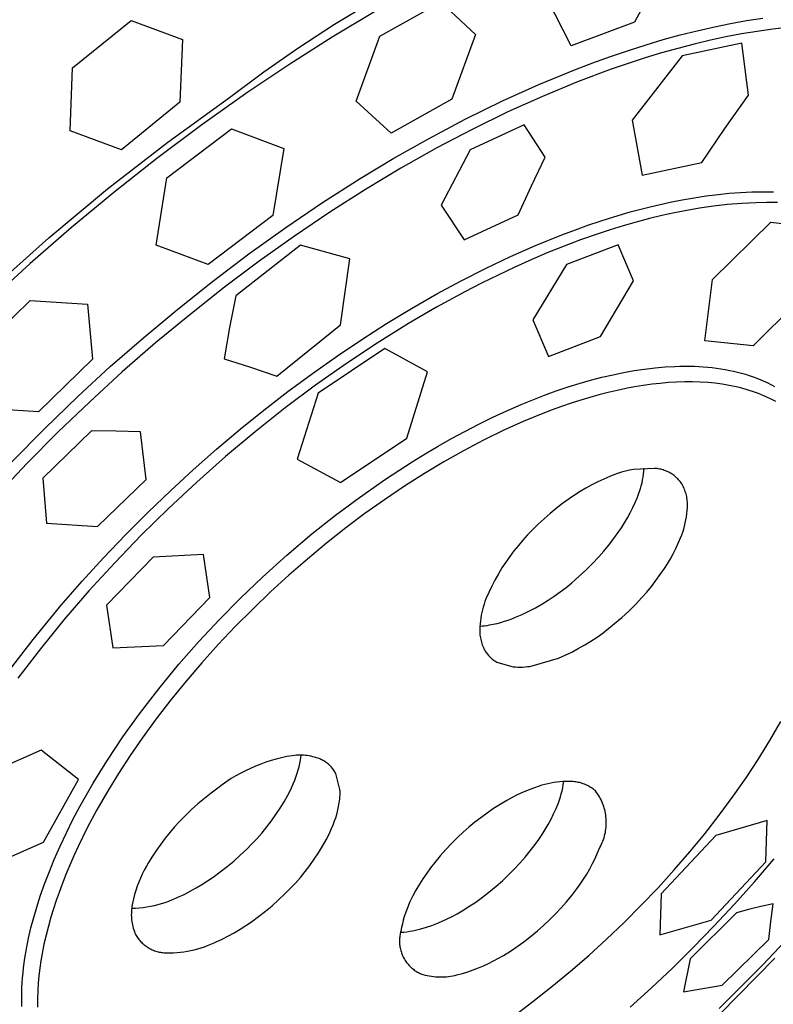
# Model space of a CAD drawing. Units: millimetres. Extents: x -517 to 573, y -298 to 287.
# Drawn here: x -151 to -119, y -146 to -104 of the extents above; entities that cross this region are included whole.
import ezdxf

# ---------------------------------------------------------------- set-up
doc = ezdxf.new("R2010")
doc.units = ezdxf.units.MM
doc.header["$MEASUREMENT"] = 0
doc.layers.add('Default', color=7, linetype='Continuous', true_color=0x000000)

msp = doc.modelspace()

# ---------------------------------------------------------------- linework, layer by layer
at = {"layer": 'Default', "color": 7, "true_color": 0xffffff}
for p, q in [((-123.187, -101.524), (-124.777, -104.474)), ((-127.434, -105.471), (-128.433, -103.486)), ((-137.353, -104.561), (-135.82, -103.639)), ((-135.445, -105.055), (-132.898, -103.633)), ((-132.898, -103.633), (-131.438, -104.983)), ((-148.33, -106.391), (-145.881, -104.396)), ((-145.881, -104.396), (-143.719, -105.193)), ((-135.682, -104.046), (-137.444, -105.099)), ((-120.757, -104.527), (-120.081, -104.405)), ((-120.081, -104.405), (-119.402, -104.299)), ((-138.854, -105.535), (-137.353, -104.561)), ((-124.777, -104.474), (-127.434, -105.471)), ((-122.15, -104.83), (-121.43, -104.665)), ((-121.43, -104.665), (-120.757, -104.527)), ((-118.983, -104.764), (-119.639, -104.857)), ((-118.256, -104.68), (-118.983, -104.764)), ((-143.719, -105.193), (-143.837, -107.828)), ((-137.444, -105.099), (-139.229, -106.23)), ((-136.439, -107.778), (-135.445, -105.055)), ((-131.438, -104.983), (-132.431, -107.701)), ((-124.284, -105.416), (-123.577, -105.206)), ((-123.577, -105.206), (-122.865, -105.01)), ((-122.865, -105.01), (-122.15, -104.83)), ((-121.589, -105.23), (-122.279, -105.393)), ((-120.942, -105.091), (-121.589, -105.23)), ((-120.291, -104.967), (-120.942, -105.091)), ((-119.639, -104.857), (-120.291, -104.967)), ((-140.32, -106.56), (-138.854, -105.535)), ((-125.779, -105.908), (-125.034, -105.655)), ((-125.034, -105.655), (-124.284, -105.416)), ((-122.965, -105.571), (-123.648, -105.763)), ((-122.279, -105.393), (-122.965, -105.571)), ((-120.281, -105.354), (-122.773, -105.887)), ((-119.997, -107.532), (-120.281, -105.354)), ((-126.519, -106.176), (-125.779, -105.908)), ((-124.327, -105.968), (-125.044, -106.2)), ((-122.773, -105.887), (-124.869, -108.581)), ((-123.648, -105.763), (-124.327, -105.968)), ((-148.436, -109.033), (-148.33, -106.391)), ((-139.229, -106.23), (-140.985, -107.407)), ((-128.793, -107.091), (-127.254, -106.457)), ((-127.254, -106.457), (-126.519, -106.176)), ((-125.757, -106.445), (-127.17, -106.974)), ((-125.044, -106.2), (-125.757, -106.445)), ((-141.751, -107.634), (-140.32, -106.56)), ((-130.309, -107.776), (-128.793, -107.091)), ((-127.17, -106.974), (-128.64, -107.582)), ((-144.342, -109.505), (-141.751, -107.634)), ((-140.985, -107.407), (-142.91, -108.77)), ((-132.431, -107.701), (-134.97, -109.123)), ((-128.64, -107.582), (-130.09, -108.237)), ((-120.997, -108.93), (-119.997, -107.532)), ((-143.837, -107.828), (-146.281, -109.819)), ((-134.97, -109.123), (-136.439, -107.778)), ((-131.875, -108.544), (-130.309, -107.776)), ((-130.09, -108.237), (-131.586, -108.969)), ((-142.91, -108.77), (-144.798, -110.184)), ((-144.379, -111.003), (-141.664, -108.943)), ((-141.664, -108.943), (-139.482, -109.762)), ((-133.416, -109.36), (-131.875, -108.544)), ((-129.407, -108.775), (-131.67, -109.823)), ((-128.522, -110.128), (-129.407, -108.775)), ((-124.869, -108.581), (-124.452, -110.892)), ((-121.959, -110.353), (-120.997, -108.93)), ((-146.281, -109.819), (-148.436, -109.033)), ((-134.86, -110.177), (-133.416, -109.36)), ((-131.586, -108.969), (-133.06, -109.744)), ((-146.868, -111.463), (-144.342, -109.505)), ((-139.482, -109.762), (-139.937, -112.581)), ((-133.06, -109.744), (-134.567, -110.593)), ((-144.798, -110.184), (-146.605, -111.61)), ((-136.282, -111.032), (-134.86, -110.177)), ((-131.67, -109.823), (-132.887, -112.149)), ((-129.097, -111.33), (-128.522, -110.128)), ((-134.567, -110.593), (-136.049, -111.483)), ((-124.452, -110.892), (-121.959, -110.353)), ((-144.83, -113.823), (-144.379, -111.003)), ((-137.854, -112.035), (-136.282, -111.032)), ((-129.647, -112.543), (-129.097, -111.33)), ((-149.325, -113.507), (-146.868, -111.463)), ((-146.605, -111.61), (-148.376, -113.08)), ((-136.049, -111.483), (-137.551, -112.441)), ((-122.78, -111.921), (-122.28, -111.834)), ((-122.28, -111.834), (-121.778, -111.758)), ((-121.778, -111.758), (-121.274, -111.695)), ((-121.274, -111.695), (-120.805, -111.647)), ((-120.805, -111.647), (-120.334, -111.612)), ((-120.334, -111.612), (-119.863, -111.59)), ((-119.863, -111.59), (-119.392, -111.581)), ((-119.392, -111.581), (-118.955, -111.586)), ((-139.398, -113.08), (-137.854, -112.035)), ((-132.887, -112.149), (-131.912, -113.59)), ((-124.957, -112.429), (-124.121, -112.21)), ((-124.121, -112.21), (-123.278, -112.019)), ((-123.278, -112.019), (-122.78, -111.921)), ((-121.464, -112.185), (-122.051, -112.27)), ((-120.875, -112.118), (-121.464, -112.185)), ((-120.284, -112.068), (-120.875, -112.118)), ((-119.692, -112.039), (-120.284, -112.068)), ((-119.239, -112.031), (-119.692, -112.039)), ((-118.786, -112.036), (-119.239, -112.031)), ((-139.937, -112.581), (-142.644, -114.637)), ((-137.551, -112.441), (-139.028, -113.437)), ((-131.912, -113.59), (-129.647, -112.543)), ((-125.829, -112.688), (-124.957, -112.429)), ((-123.627, -112.579), (-124.148, -112.705)), ((-123.104, -112.464), (-123.627, -112.579)), ((-122.579, -112.361), (-123.104, -112.464)), ((-122.051, -112.27), (-122.579, -112.361)), ((-148.376, -113.08), (-150.111, -114.593)), ((-140.949, -114.19), (-139.398, -113.08)), ((-127.257, -113.173), (-126.693, -112.972)), ((-126.693, -112.972), (-125.829, -112.688)), ((-125.253, -113.009), (-125.801, -113.178)), ((-124.702, -112.851), (-125.253, -113.009)), ((-124.148, -112.705), (-124.702, -112.851)), ((-121.514, -115.26), (-119.065, -112.858)), ((-119.065, -112.858), (-117.05, -113.093)), ((-139.028, -113.437), (-140.511, -114.494)), ((-128.927, -113.833), (-127.817, -113.384)), ((-127.817, -113.384), (-127.257, -113.173)), ((-126.345, -113.358), (-127.037, -113.601)), ((-125.801, -113.178), (-126.345, -113.358)), ((-151.709, -115.634), (-149.325, -113.507)), ((-142.644, -114.637), (-144.83, -113.823)), ((-138.782, -113.817), (-141.486, -115.95)), ((-136.713, -114.397), (-138.782, -113.817)), ((-129.981, -114.298), (-128.927, -113.833)), ((-127.724, -113.861), (-128.406, -114.134)), ((-127.037, -113.601), (-127.724, -113.861)), ((-125.459, -113.799), (-127.63, -114.634)), ((-124.817, -115.321), (-125.459, -113.799)), ((-142.47, -115.339), (-140.949, -114.19)), ((-131.021, -114.792), (-129.981, -114.298)), ((-128.406, -114.134), (-129.081, -114.421)), ((-150.111, -114.593), (-151.808, -116.148)), ((-140.511, -114.494), (-141.968, -115.587)), ((-137.098, -117.157), (-136.713, -114.397)), ((-129.081, -114.421), (-129.793, -114.739)), ((-127.63, -114.634), (-129.036, -116.95)), ((-132.048, -115.313), (-131.021, -114.792)), ((-130.498, -115.071), (-131.197, -115.416)), ((-129.793, -114.739), (-130.498, -115.071)), ((-143.925, -116.496), (-142.47, -115.339)), ((-133.061, -115.861), (-132.048, -115.313)), ((-131.197, -115.416), (-131.889, -115.773)), ((-126.209, -117.642), (-124.817, -115.321)), ((-121.824, -117.823), (-121.514, -115.26)), ((-141.968, -115.587), (-143.422, -116.735)), ((-141.486, -115.95), (-141.747, -117.264)), ((-134.126, -116.472), (-133.061, -115.861)), ((-131.889, -115.773), (-133.081, -116.424)), ((-117.391, -115.628), (-119.809, -118.046)), ((-152.377, -118.353), (-150.109, -116.136)), ((-150.109, -116.136), (-147.705, -116.293)), ((-147.705, -116.293), (-147.495, -118.592)), ((-145.351, -117.686), (-143.925, -116.496)), ((-143.422, -116.735), (-144.849, -117.918)), ((-135.177, -117.109), (-134.126, -116.472)), ((-133.081, -116.424), (-134.254, -117.109)), ((-139.772, -119.31), (-137.098, -117.157)), ((-136.211, -117.771), (-135.177, -117.109)), ((-134.254, -117.109), (-135.565, -117.925)), ((-129.036, -116.95), (-128.376, -118.481)), ((-141.747, -117.264), (-141.979, -118.583)), ((-146.749, -118.911), (-145.351, -117.686)), ((-144.849, -117.918), (-146.246, -119.135)), ((-137.231, -118.457), (-136.211, -117.771)), ((-135.565, -117.925), (-136.852, -118.78)), ((-128.376, -118.481), (-126.209, -117.642)), ((-119.809, -118.046), (-121.824, -117.823)), ((-135.247, -118.158), (-138.039, -120.023)), ((-133.45, -119.132), (-135.247, -118.158)), ((-147.495, -118.592), (-149.758, -120.803)), ((-141.979, -118.583), (-140.872, -118.936)), ((-138.275, -119.193), (-137.231, -118.457)), ((-136.852, -118.78), (-138.146, -119.694)), ((-148.117, -120.169), (-146.749, -118.911)), ((-146.246, -119.135), (-147.614, -120.385)), ((-140.872, -118.936), (-139.772, -119.31)), ((-139.303, -119.953), (-138.275, -119.193)), ((-134.314, -121.913), (-133.45, -119.132)), ((-126.153, -119.359), (-125.678, -119.248)), ((-125.678, -119.248), (-125.238, -119.157)), ((-125.238, -119.157), (-124.796, -119.077)), ((-124.796, -119.077), (-124.352, -119.011)), ((-124.352, -119.011), (-123.906, -118.958)), ((-123.906, -118.958), (-123.498, -118.922)), ((-123.498, -118.922), (-123.088, -118.9)), ((-123.088, -118.9), (-122.883, -118.893)), ((-122.883, -118.893), (-122.678, -118.891)), ((-122.678, -118.891), (-122.473, -118.892)), ((-122.473, -118.892), (-122.268, -118.897)), ((-122.268, -118.897), (-122.082, -118.906)), ((-122.082, -118.906), (-121.896, -118.917)), ((-121.896, -118.917), (-121.71, -118.932)), ((-121.71, -118.932), (-121.525, -118.951)), ((-121.525, -118.951), (-121.34, -118.974)), ((-121.34, -118.974), (-121.155, -119.001)), ((-121.155, -119.001), (-120.971, -119.032)), ((-120.971, -119.032), (-120.788, -119.067)), ((-120.788, -119.067), (-120.621, -119.103)), ((-120.621, -119.103), (-120.456, -119.143)), ((-120.456, -119.143), (-120.291, -119.186)), ((-120.291, -119.186), (-120.127, -119.233)), ((-120.127, -119.233), (-119.964, -119.285)), ((-127.559, -119.763), (-127.094, -119.617)), ((-127.094, -119.617), (-126.625, -119.482)), ((-126.625, -119.482), (-126.153, -119.359)), ((-124.04, -119.65), (-124.408, -119.701)), ((-123.698, -119.612), (-124.04, -119.65)), ((-123.354, -119.582), (-123.698, -119.612)), ((-123.01, -119.561), (-123.354, -119.582)), ((-122.665, -119.551), (-123.01, -119.561)), ((-122.346, -119.551), (-122.665, -119.551)), ((-122.026, -119.56), (-122.346, -119.551)), ((-121.707, -119.58), (-122.026, -119.56)), ((-121.548, -119.594), (-121.707, -119.58)), ((-121.389, -119.61), (-121.548, -119.594)), ((-121.097, -119.649), (-121.389, -119.61)), ((-120.951, -119.672), (-121.097, -119.649)), ((-120.805, -119.698), (-120.951, -119.672)), ((-119.964, -119.285), (-119.803, -119.34)), ((-119.803, -119.34), (-119.644, -119.4)), ((-119.644, -119.4), (-119.485, -119.464)), ((-119.485, -119.464), (-119.387, -119.506)), ((-119.387, -119.506), (-119.29, -119.55)), ((-119.29, -119.55), (-119.193, -119.596)), ((-119.193, -119.596), (-119.097, -119.643)), ((-119.097, -119.643), (-119.003, -119.692)), ((-140.314, -120.735), (-139.303, -119.953)), ((-138.146, -119.694), (-139.414, -120.643)), ((-138.039, -120.023), (-138.92, -122.788)), ((-128.549, -120.111), (-128.056, -119.932)), ((-128.056, -119.932), (-127.559, -119.763)), ((-126.271, -120.094), (-126.653, -120.201)), ((-125.887, -119.996), (-126.271, -120.094)), ((-125.501, -119.905), (-125.887, -119.996)), ((-125.138, -119.829), (-125.501, -119.905)), ((-124.774, -119.761), (-125.138, -119.829)), ((-124.408, -119.701), (-124.774, -119.761)), ((-120.661, -119.726), (-120.805, -119.698)), ((-120.516, -119.757), (-120.661, -119.726)), ((-120.373, -119.791), (-120.516, -119.757)), ((-120.23, -119.829), (-120.373, -119.791)), ((-120.098, -119.866), (-120.23, -119.829)), ((-119.967, -119.905), (-120.098, -119.866)), ((-119.836, -119.948), (-119.967, -119.905)), ((-119.707, -119.993), (-119.836, -119.948)), ((-119.578, -120.04), (-119.707, -119.993)), ((-119.451, -120.091), (-119.578, -120.04)), ((-119.325, -120.144), (-119.451, -120.091)), ((-119.003, -119.692), (-118.909, -119.743)), ((-149.514, -121.517), (-148.117, -120.169)), ((-147.614, -120.385), (-148.948, -121.664)), ((-130.123, -120.762), (-129.524, -120.5)), ((-129.524, -120.5), (-129.039, -120.301)), ((-129.039, -120.301), (-128.549, -120.111)), ((-127.434, -120.444), (-127.833, -120.58)), ((-127.033, -120.315), (-127.434, -120.444)), ((-126.653, -120.201), (-127.033, -120.315)), ((-119.2, -120.201), (-119.325, -120.144)), ((-119.083, -120.257), (-119.2, -120.201)), ((-118.968, -120.315), (-119.083, -120.257)), ((-118.854, -120.376), (-118.968, -120.315)), ((-149.758, -120.803), (-152.161, -120.647)), ((-141.308, -121.539), (-140.314, -120.735)), ((-139.414, -120.643), (-140.68, -121.645)), ((-130.716, -121.036), (-130.123, -120.762)), ((-128.622, -120.874), (-129.443, -121.213)), ((-128.229, -120.724), (-128.622, -120.874)), ((-127.833, -120.58), (-128.229, -120.724)), ((-131.883, -121.624), (-131.303, -121.324)), ((-131.303, -121.324), (-130.716, -121.036)), ((-129.443, -121.213), (-130.253, -121.578)), ((-150.877, -122.899), (-149.514, -121.517)), ((-148.948, -121.664), (-150.251, -122.975)), ((-147.533, -121.601), (-149.573, -123.59)), ((-146.509, -121.616), (-147.533, -121.601)), ((-145.486, -121.649), (-146.509, -121.616)), ((-145.249, -123.636), (-145.486, -121.649)), ((-142.3, -122.376), (-141.308, -121.539)), ((-140.68, -121.645), (-141.917, -122.682)), ((-132.447, -121.928), (-131.883, -121.624)), ((-130.253, -121.578), (-131.103, -121.993)), ((-137.098, -123.773), (-134.314, -121.913)), ((-133.004, -122.243), (-132.447, -121.928)), ((-131.103, -121.993), (-131.941, -122.434)), ((-143.274, -123.234), (-142.3, -122.376)), ((-134.101, -122.904), (-133.555, -122.569)), ((-133.555, -122.569), (-133.004, -122.243)), ((-131.941, -122.434), (-132.765, -122.899)), ((-150.251, -122.975), (-151.522, -124.317)), ((-141.917, -122.682), (-143.127, -123.751)), ((-138.92, -122.788), (-137.098, -123.773)), ((-135.216, -123.629), (-134.101, -122.904)), ((-132.765, -122.899), (-133.577, -123.386)), ((-144.229, -124.113), (-143.274, -123.234)), ((-133.577, -123.386), (-134.424, -123.926)), ((-125.485, -123.393), (-125.648, -123.45)), ((-125.32, -123.341), (-125.485, -123.393)), ((-125.153, -123.295), (-125.32, -123.341)), ((-124.985, -123.255), (-125.153, -123.295)), ((-124.815, -123.219), (-124.985, -123.255)), ((-123.934, -123.177), (-124.815, -123.219)), ((-124.394, -123.415), (-124.379, -123.291)), ((-124.379, -123.291), (-124.368, -123.166)), ((-123.883, -123.181), (-123.934, -123.177)), ((-123.831, -123.187), (-123.883, -123.181)), ((-123.78, -123.194), (-123.831, -123.187)), ((-123.728, -123.204), (-123.78, -123.194)), ((-123.678, -123.215), (-123.728, -123.204)), ((-123.627, -123.228), (-123.678, -123.215)), ((-123.578, -123.243), (-123.627, -123.228)), ((-123.528, -123.259), (-123.578, -123.243)), ((-123.479, -123.277), (-123.528, -123.259)), ((-123.431, -123.297), (-123.479, -123.277)), ((-123.384, -123.318), (-123.431, -123.297)), ((-123.337, -123.341), (-123.384, -123.318)), ((-123.292, -123.366), (-123.337, -123.341)), ((-123.247, -123.392), (-123.292, -123.366)), ((-123.203, -123.42), (-123.247, -123.392)), ((-149.573, -123.59), (-149.42, -125.478)), ((-147.29, -125.618), (-145.249, -123.636)), ((-143.127, -123.751), (-144.308, -124.852)), ((-136.307, -124.391), (-135.216, -123.629)), ((-126.319, -123.741), (-126.568, -123.868)), ((-126.066, -123.623), (-126.319, -123.741)), ((-125.81, -123.513), (-126.066, -123.623)), ((-125.648, -123.45), (-125.81, -123.513)), ((-124.491, -123.905), (-124.461, -123.783)), ((-124.461, -123.783), (-124.435, -123.661)), ((-124.435, -123.661), (-124.412, -123.538)), ((-124.412, -123.538), (-124.394, -123.415)), ((-123.16, -123.449), (-123.203, -123.42)), ((-123.118, -123.48), (-123.16, -123.449)), ((-123.077, -123.512), (-123.118, -123.48)), ((-123.038, -123.546), (-123.077, -123.512)), ((-122.999, -123.581), (-123.038, -123.546)), ((-122.962, -123.617), (-122.999, -123.581)), ((-122.926, -123.655), (-122.962, -123.617)), ((-122.891, -123.693), (-122.926, -123.655)), ((-122.858, -123.733), (-122.891, -123.693)), ((-122.826, -123.781), (-122.858, -123.733)), ((-122.796, -123.83), (-122.826, -123.781)), ((-145.166, -125.012), (-144.229, -124.113)), ((-134.424, -123.926), (-135.257, -124.489)), ((-127.052, -124.145), (-127.288, -124.295)), ((-126.812, -124.002), (-127.052, -124.145)), ((-126.568, -123.868), (-126.812, -124.002)), ((-124.605, -124.262), (-124.564, -124.144)), ((-124.564, -124.144), (-124.526, -124.025)), ((-124.526, -124.025), (-124.491, -123.905)), ((-122.767, -123.879), (-122.796, -123.83)), ((-122.741, -123.93), (-122.767, -123.879)), ((-122.716, -123.981), (-122.741, -123.93)), ((-122.692, -124.033), (-122.716, -123.981)), ((-122.671, -124.086), (-122.692, -124.033)), ((-122.651, -124.14), (-122.671, -124.086)), ((-122.633, -124.194), (-122.651, -124.14)), ((-122.617, -124.249), (-122.633, -124.194)), ((-137.314, -125.143), (-136.307, -124.391)), ((-135.257, -124.489), (-136.075, -125.072)), ((-127.518, -124.453), (-127.79, -124.651)), ((-127.288, -124.295), (-127.518, -124.453)), ((-124.846, -124.822), (-124.744, -124.602)), ((-124.744, -124.602), (-124.651, -124.378)), ((-124.651, -124.378), (-124.605, -124.262)), ((-122.602, -124.305), (-122.617, -124.249)), ((-122.59, -124.361), (-122.602, -124.305)), ((-122.58, -124.417), (-122.59, -124.361)), ((-122.571, -124.474), (-122.58, -124.417)), ((-122.564, -124.53), (-122.571, -124.474)), ((-122.56, -124.587), (-122.564, -124.53)), ((-122.557, -124.645), (-122.56, -124.587)), ((-146.108, -125.956), (-145.166, -125.012)), ((-144.308, -124.852), (-145.452, -125.976)), ((-128.055, -124.856), (-128.314, -125.07)), ((-127.79, -124.651), (-128.055, -124.856)), ((-125.071, -125.252), (-124.955, -125.039)), ((-124.955, -125.039), (-124.846, -124.822)), ((-122.582, -125.078), (-122.569, -124.947)), ((-122.569, -124.947), (-122.56, -124.816)), ((-122.56, -124.816), (-122.557, -124.759)), ((-122.556, -124.702), (-122.557, -124.645)), ((-122.557, -124.759), (-122.556, -124.702)), ((-138.299, -125.925), (-137.314, -125.143)), ((-136.075, -125.072), (-136.878, -125.675)), ((-128.567, -125.291), (-128.813, -125.52)), ((-128.314, -125.07), (-128.567, -125.291)), ((-125.326, -125.665), (-125.195, -125.46)), ((-125.195, -125.46), (-125.071, -125.252)), ((-122.649, -125.465), (-122.622, -125.337)), ((-122.622, -125.337), (-122.6, -125.207)), ((-122.6, -125.207), (-122.582, -125.078)), ((-149.42, -125.478), (-148.355, -125.537)), ((-148.355, -125.537), (-147.29, -125.618)), ((-136.878, -125.675), (-137.691, -126.317)), ((-129.051, -125.756), (-129.257, -125.965)), ((-128.813, -125.52), (-129.051, -125.756)), ((-125.499, -125.919), (-125.326, -125.665)), ((-122.799, -125.968), (-122.755, -125.844)), ((-122.755, -125.844), (-122.715, -125.719)), ((-122.715, -125.719), (-122.68, -125.593)), ((-122.68, -125.593), (-122.649, -125.465)), ((-147.029, -126.922), (-146.108, -125.956)), ((-145.452, -125.976), (-146.565, -127.13)), ((-139.352, -126.815), (-138.299, -125.925)), ((-129.455, -126.18), (-129.646, -126.402)), ((-129.257, -125.965), (-129.455, -126.18)), ((-125.87, -126.412), (-125.681, -126.169)), ((-125.681, -126.169), (-125.499, -125.919)), ((-122.941, -126.313), (-122.847, -126.09)), ((-122.847, -126.09), (-122.799, -125.968)), ((-137.691, -126.317), (-138.488, -126.977)), ((-129.83, -126.63), (-130.005, -126.864)), ((-129.646, -126.402), (-129.83, -126.63)), ((-126.27, -126.881), (-126.066, -126.649)), ((-126.066, -126.649), (-125.87, -126.412)), ((-123.152, -126.751), (-123.043, -126.534)), ((-123.043, -126.534), (-122.941, -126.313)), ((-147.928, -127.907), (-147.029, -126.922)), ((-144.958, -126.898), (-146.913, -128.915)), ((-142.844, -126.783), (-144.958, -126.898)), ((-142.571, -128.587), (-142.844, -126.783)), ((-140.376, -127.737), (-139.352, -126.815)), ((-138.488, -126.977), (-139.268, -127.657)), ((-130.173, -127.104), (-130.333, -127.349)), ((-130.005, -126.864), (-130.173, -127.104)), ((-126.54, -127.167), (-126.27, -126.881)), ((-123.393, -127.172), (-123.269, -126.964)), ((-123.269, -126.964), (-123.152, -126.751)), ((-146.565, -127.13), (-147.647, -128.314)), ((-130.333, -127.349), (-130.484, -127.6)), ((-127.109, -127.712), (-126.819, -127.444)), ((-126.819, -127.444), (-126.54, -127.167)), ((-123.698, -127.631), (-123.524, -127.376)), ((-123.524, -127.376), (-123.393, -127.172)), ((-148.805, -128.912), (-147.928, -127.907)), ((-141.29, -128.611), (-140.376, -127.737)), ((-139.268, -127.657), (-140.032, -128.356)), ((-130.627, -127.856), (-130.761, -128.116)), ((-130.484, -127.6), (-130.627, -127.856)), ((-127.407, -127.969), (-127.109, -127.712)), ((-124.069, -128.124), (-123.88, -127.881)), ((-123.88, -127.881), (-123.698, -127.631)), ((-147.647, -128.314), (-148.696, -129.527)), ((-130.761, -128.116), (-130.886, -128.38)), ((-128.141, -128.531), (-127.89, -128.352)), ((-127.89, -128.352), (-127.645, -128.165)), ((-127.645, -128.165), (-127.407, -127.969)), ((-124.266, -128.362), (-124.069, -128.124)), ((-144.523, -130.599), (-142.571, -128.587)), ((-142.179, -129.51), (-141.29, -128.611)), ((-140.032, -128.356), (-140.78, -129.073)), ((-131.045, -128.76), (-131.084, -128.873)), ((-131.003, -128.649), (-131.045, -128.76)), ((-130.886, -128.38), (-131.003, -128.649)), ((-128.661, -128.864), (-128.398, -128.702)), ((-128.398, -128.702), (-128.141, -128.531)), ((-124.74, -128.88), (-124.47, -128.593)), ((-124.47, -128.593), (-124.266, -128.362)), ((-149.984, -130.342), (-148.805, -128.912)), ((-146.913, -128.915), (-146.646, -130.705)), ((-140.78, -129.073), (-141.51, -129.809)), ((-131.15, -129.101), (-131.177, -129.217)), ((-131.119, -128.987), (-131.15, -129.101)), ((-131.084, -128.873), (-131.119, -128.987)), ((-129.479, -129.294), (-129.202, -129.16)), ((-129.202, -129.16), (-128.929, -129.016)), ((-128.929, -129.016), (-128.661, -128.864)), ((-125.31, -129.425), (-125.02, -129.158)), ((-125.02, -129.158), (-124.74, -128.88)), ((-148.696, -129.527), (-149.681, -130.734)), ((-143.04, -130.436), (-142.179, -129.51)), ((-131.238, -129.569), (-131.25, -129.687)), ((-131.221, -129.451), (-131.238, -129.569)), ((-131.201, -129.334), (-131.221, -129.451)), ((-131.177, -129.217), (-131.201, -129.334)), ((-130.38, -129.632), (-130.223, -129.586)), ((-130.223, -129.586), (-130.068, -129.535)), ((-130.068, -129.535), (-129.914, -129.48)), ((-129.914, -129.48), (-129.761, -129.419)), ((-129.761, -129.419), (-129.479, -129.294)), ((-125.609, -129.683), (-125.31, -129.425)), ((-141.51, -129.809), (-142.222, -130.561)), ((-131.259, -129.806), (-131.264, -129.925)), ((-131.264, -129.925), (-131.264, -129.984)), ((-131.264, -129.984), (-131.263, -130.044)), ((-131.26, -129.784), (-131.16, -129.778)), ((-131.25, -129.687), (-131.259, -129.806)), ((-131.16, -129.778), (-131.059, -129.769)), ((-131.059, -129.769), (-130.959, -129.756)), ((-130.959, -129.756), (-130.86, -129.74)), ((-130.86, -129.74), (-130.699, -129.709)), ((-130.699, -129.709), (-130.539, -129.673)), ((-130.539, -129.673), (-130.38, -129.632)), ((-126.092, -130.066), (-125.847, -129.879)), ((-125.847, -129.879), (-125.609, -129.683)), ((-151.114, -131.811), (-149.984, -130.342)), ((-131.263, -130.044), (-131.259, -130.104)), ((-131.259, -130.104), (-131.254, -130.163)), ((-131.254, -130.163), (-131.246, -130.223)), ((-131.246, -130.223), (-131.236, -130.281)), ((-131.236, -130.281), (-131.224, -130.34)), ((-131.224, -130.34), (-131.211, -130.398)), ((-131.211, -130.398), (-131.195, -130.456)), ((-126.864, -130.579), (-126.601, -130.417)), ((-126.601, -130.417), (-126.344, -130.246)), ((-126.344, -130.246), (-126.092, -130.066)), ((-149.681, -130.734), (-150.632, -131.969)), ((-146.646, -130.705), (-144.523, -130.599)), ((-143.874, -131.386), (-143.04, -130.436)), ((-142.222, -130.561), (-142.916, -131.331)), ((-131.195, -130.456), (-131.177, -130.513)), ((-131.177, -130.513), (-131.157, -130.569)), ((-131.157, -130.569), (-131.136, -130.625)), ((-131.136, -130.625), (-131.112, -130.68)), ((-131.112, -130.68), (-131.087, -130.734)), ((-131.087, -130.734), (-131.06, -130.787)), ((-131.06, -130.787), (-131.031, -130.839)), ((-127.405, -130.876), (-127.132, -130.732)), ((-127.132, -130.732), (-126.864, -130.579)), ((-131.031, -130.839), (-131.007, -130.877)), ((-131.007, -130.877), (-130.981, -130.913)), ((-130.981, -130.913), (-130.955, -130.949)), ((-130.955, -130.949), (-130.927, -130.984)), ((-130.927, -130.984), (-130.898, -131.018)), ((-130.898, -131.018), (-130.868, -131.051)), ((-130.868, -131.051), (-130.837, -131.082)), ((-130.837, -131.082), (-130.804, -131.113)), ((-130.804, -131.113), (-130.771, -131.142)), ((-130.771, -131.142), (-130.736, -131.171)), ((-130.736, -131.171), (-130.701, -131.198)), ((-130.701, -131.198), (-130.665, -131.224)), ((-130.665, -131.224), (-130.628, -131.248)), ((-129.064, -131.458), (-127.965, -131.136)), ((-127.965, -131.136), (-127.683, -131.01)), ((-127.683, -131.01), (-127.405, -130.876)), ((-144.719, -132.412), (-143.874, -131.386)), ((-142.916, -131.331), (-143.571, -132.096)), ((-130.628, -131.248), (-130.59, -131.271)), ((-130.59, -131.271), (-130.551, -131.293)), ((-130.551, -131.293), (-130.511, -131.314)), ((-130.511, -131.314), (-129.869, -131.493)), ((-129.869, -131.493), (-129.769, -131.501)), ((-129.769, -131.501), (-129.668, -131.505)), ((-129.668, -131.505), (-129.566, -131.505)), ((-129.566, -131.505), (-129.465, -131.503)), ((-129.465, -131.503), (-129.364, -131.497)), ((-129.364, -131.497), (-129.264, -131.487)), ((-129.264, -131.487), (-129.164, -131.474)), ((-129.164, -131.474), (-129.064, -131.458)), ((-145.529, -133.466), (-144.719, -132.412)), ((-143.571, -132.096), (-144.207, -132.877)), ((-144.207, -132.877), (-144.823, -133.674)), ((-146.218, -134.428), (-145.529, -133.466)), ((-144.823, -133.674), (-145.416, -134.488)), ((-119.103, -134.589), (-118.638, -133.785)), ((-146.874, -135.412), (-146.218, -134.428)), ((-145.416, -134.488), (-145.919, -135.218)), ((-119.592, -135.378), (-119.103, -134.589)), ((-149.651, -134.981), (-152.624, -136.313)), ((-148.078, -136.211), (-149.651, -134.981)), ((-145.919, -135.218), (-146.404, -135.961)), ((-139.792, -135.363), (-140.012, -135.426)), ((-139.57, -135.308), (-139.792, -135.363)), ((-139.345, -135.259), (-139.57, -135.308)), ((-139.12, -135.219), (-139.345, -135.259)), ((-139.042, -135.209), (-139.12, -135.219)), ((-138.964, -135.203), (-139.042, -135.209)), ((-138.885, -135.199), (-138.964, -135.203)), ((-138.807, -135.197), (-138.885, -135.199)), ((-138.728, -135.198), (-138.807, -135.197)), ((-138.778, -135.408), (-138.761, -135.305)), ((-138.761, -135.305), (-138.748, -135.202)), ((-138.65, -135.202), (-138.728, -135.198)), ((-138.571, -135.209), (-138.65, -135.202)), ((-138.493, -135.218), (-138.571, -135.209)), ((-138.415, -135.23), (-138.493, -135.218)), ((-138.338, -135.244), (-138.415, -135.23)), ((-138.262, -135.262), (-138.338, -135.244)), ((-138.185, -135.281), (-138.262, -135.262)), ((-138.11, -135.303), (-138.185, -135.281)), ((-138.036, -135.328), (-138.11, -135.303)), ((-137.962, -135.355), (-138.036, -135.328)), ((-137.92, -135.374), (-137.962, -135.355)), ((-147.175, -135.89), (-146.874, -135.412)), ((-140.87, -135.749), (-141.077, -135.847)), ((-140.66, -135.658), (-140.87, -135.749)), ((-140.446, -135.573), (-140.66, -135.658)), ((-140.231, -135.496), (-140.446, -135.573)), ((-140.012, -135.426), (-140.231, -135.496)), ((-138.872, -135.817), (-138.836, -135.682)), ((-138.836, -135.682), (-138.805, -135.546)), ((-138.805, -135.546), (-138.778, -135.408)), ((-137.878, -135.394), (-137.92, -135.374)), ((-137.837, -135.416), (-137.878, -135.394)), ((-137.797, -135.439), (-137.837, -135.416)), ((-137.758, -135.463), (-137.797, -135.439)), ((-137.719, -135.489), (-137.758, -135.463)), ((-137.682, -135.516), (-137.719, -135.489)), ((-137.645, -135.544), (-137.682, -135.516)), ((-137.61, -135.574), (-137.645, -135.544)), ((-137.575, -135.605), (-137.61, -135.574)), ((-137.542, -135.637), (-137.575, -135.605)), ((-137.509, -135.67), (-137.542, -135.637)), ((-137.478, -135.704), (-137.509, -135.67)), ((-137.448, -135.739), (-137.478, -135.704)), ((-137.419, -135.775), (-137.448, -135.739)), ((-137.392, -135.813), (-137.419, -135.775)), ((-120.103, -136.154), (-119.592, -135.378)), ((-147.467, -136.372), (-147.175, -135.89)), ((-146.404, -135.961), (-146.867, -136.717)), ((-141.677, -136.182), (-141.87, -136.306)), ((-141.481, -136.064), (-141.677, -136.182)), ((-141.281, -135.952), (-141.481, -136.064)), ((-141.077, -135.847), (-141.281, -135.952)), ((-139.019, -136.244), (-138.958, -136.083)), ((-138.958, -136.083), (-138.913, -135.951)), ((-138.913, -135.951), (-138.872, -135.817)), ((-137.366, -135.851), (-137.392, -135.813)), ((-137.341, -135.89), (-137.366, -135.851)), ((-137.318, -135.93), (-137.341, -135.89)), ((-137.296, -135.97), (-137.318, -135.93)), ((-137.124, -136.632), (-137.296, -135.97)), ((-120.635, -136.915), (-120.103, -136.154)), ((-149.548, -138.84), (-148.078, -136.211)), ((-147.751, -136.86), (-147.467, -136.372)), ((-142.242, -136.574), (-142.528, -136.786)), ((-142.058, -136.437), (-142.242, -136.574)), ((-141.87, -136.306), (-142.058, -136.437)), ((-139.228, -136.717), (-139.154, -136.561)), ((-139.154, -136.561), (-139.084, -136.404)), ((-139.084, -136.404), (-139.019, -136.244)), ((-129.01, -136.578), (-129.24, -136.666)), ((-128.777, -136.498), (-129.01, -136.578)), ((-128.656, -136.46), (-128.777, -136.498)), ((-128.534, -136.426), (-128.656, -136.46)), ((-128.411, -136.396), (-128.534, -136.426)), ((-128.286, -136.37), (-128.411, -136.396)), ((-128.161, -136.348), (-128.286, -136.37)), ((-128.036, -136.33), (-128.161, -136.348)), ((-127.91, -136.316), (-128.036, -136.33)), ((-127.783, -136.307), (-127.91, -136.316)), ((-127.814, -136.692), (-127.786, -136.563)), ((-127.786, -136.563), (-127.762, -136.433)), ((-127.656, -136.302), (-127.783, -136.307)), ((-127.762, -136.433), (-127.743, -136.302)), ((-127.529, -136.301), (-127.656, -136.302)), ((-127.403, -136.304), (-127.529, -136.301)), ((-127.348, -136.307), (-127.403, -136.304)), ((-127.294, -136.312), (-127.348, -136.307)), ((-127.24, -136.318), (-127.294, -136.312)), ((-127.187, -136.327), (-127.24, -136.318)), ((-127.134, -136.337), (-127.187, -136.327)), ((-127.081, -136.349), (-127.134, -136.337)), ((-127.028, -136.363), (-127.081, -136.349)), ((-126.976, -136.379), (-127.028, -136.363)), ((-126.925, -136.396), (-126.976, -136.379)), ((-126.874, -136.415), (-126.925, -136.396)), ((-126.824, -136.436), (-126.874, -136.415)), ((-126.775, -136.458), (-126.824, -136.436)), ((-126.726, -136.483), (-126.775, -136.458)), ((-126.679, -136.509), (-126.726, -136.483)), ((-126.632, -136.536), (-126.679, -136.509)), ((-126.586, -136.565), (-126.632, -136.536)), ((-126.541, -136.596), (-126.586, -136.565)), ((-126.498, -136.628), (-126.541, -136.596)), ((-148.025, -137.354), (-147.751, -136.86)), ((-146.867, -136.717), (-147.308, -137.486)), ((-142.808, -137.008), (-143.08, -137.238)), ((-142.528, -136.786), (-142.808, -137.008)), ((-139.465, -137.148), (-139.307, -136.87)), ((-139.307, -136.87), (-139.228, -136.717)), ((-137.131, -137.038), (-137.124, -136.957)), ((-137.121, -136.713), (-137.124, -136.632)), ((-137.124, -136.957), (-137.12, -136.876)), ((-137.119, -136.794), (-137.121, -136.713)), ((-137.12, -136.876), (-137.119, -136.794)), ((-129.909, -136.976), (-130.125, -137.094)), ((-129.69, -136.865), (-129.909, -136.976)), ((-129.466, -136.761), (-129.69, -136.865)), ((-129.24, -136.666), (-129.466, -136.761)), ((-127.924, -137.074), (-127.883, -136.948)), ((-127.883, -136.948), (-127.846, -136.821)), ((-127.846, -136.821), (-127.814, -136.692)), ((-126.455, -136.661), (-126.498, -136.628)), ((-126.414, -136.696), (-126.455, -136.661)), ((-126.369, -136.756), (-126.414, -136.696)), ((-126.327, -136.816), (-126.369, -136.756)), ((-126.286, -136.878), (-126.327, -136.816)), ((-126.248, -136.941), (-126.286, -136.878)), ((-126.212, -137.006), (-126.248, -136.941)), ((-126.178, -137.072), (-126.212, -137.006)), ((-121.224, -137.71), (-120.635, -136.915)), ((-148.314, -137.9), (-148.025, -137.354)), ((-143.08, -137.238), (-143.344, -137.478)), ((-139.808, -137.686), (-139.632, -137.42)), ((-139.632, -137.42), (-139.465, -137.148)), ((-137.224, -137.552), (-137.192, -137.416)), ((-137.192, -137.416), (-137.164, -137.279)), ((-137.164, -137.279), (-137.151, -137.199)), ((-137.151, -137.199), (-137.139, -137.118)), ((-137.139, -137.118), (-137.131, -137.038)), ((-130.408, -137.261), (-130.686, -137.437)), ((-130.125, -137.094), (-130.408, -137.261)), ((-128.166, -137.657), (-128.064, -137.429)), ((-128.064, -137.429), (-127.969, -137.199)), ((-127.969, -137.199), (-127.924, -137.074)), ((-126.147, -137.139), (-126.178, -137.072)), ((-126.118, -137.207), (-126.147, -137.139)), ((-126.091, -137.276), (-126.118, -137.207)), ((-126.067, -137.346), (-126.091, -137.276)), ((-126.045, -137.416), (-126.067, -137.346)), ((-126.025, -137.488), (-126.045, -137.416)), ((-147.308, -137.486), (-147.714, -138.246)), ((-143.601, -137.725), (-143.849, -137.981)), ((-143.344, -137.478), (-143.601, -137.725)), ((-139.993, -137.946), (-139.808, -137.686)), ((-137.346, -137.953), (-137.301, -137.821)), ((-137.301, -137.821), (-137.26, -137.687)), ((-137.26, -137.687), (-137.224, -137.552)), ((-131.222, -137.818), (-131.471, -138.012)), ((-130.957, -137.623), (-131.222, -137.818)), ((-130.686, -137.437), (-130.957, -137.623)), ((-128.276, -137.88), (-128.166, -137.657)), ((-126.008, -137.56), (-126.025, -137.488)), ((-125.993, -137.632), (-126.008, -137.56)), ((-125.981, -137.705), (-125.993, -137.632)), ((-125.972, -137.778), (-125.981, -137.705)), ((-125.965, -137.852), (-125.972, -137.778)), ((-121.833, -138.491), (-121.224, -137.71)), ((-148.591, -138.453), (-148.314, -137.9)), ((-147.714, -138.246), (-148.095, -139.019)), ((-144.058, -138.207), (-144.259, -138.44)), ((-143.849, -137.981), (-144.058, -138.207)), ((-140.388, -138.447), (-140.186, -138.2)), ((-140.186, -138.2), (-139.993, -137.946)), ((-137.472, -138.274), (-137.407, -138.115)), ((-137.407, -138.115), (-137.346, -137.953)), ((-131.715, -138.214), (-131.952, -138.423)), ((-131.471, -138.012), (-131.715, -138.214)), ((-128.519, -138.316), (-128.394, -138.1)), ((-128.394, -138.1), (-128.276, -137.88)), ((-125.975, -138.295), (-125.967, -138.221)), ((-125.967, -138.221), (-125.962, -138.148)), ((-125.96, -137.926), (-125.965, -137.852)), ((-125.962, -138.148), (-125.959, -138.074)), ((-125.958, -138), (-125.96, -137.926)), ((-125.959, -138.074), (-125.958, -138)), ((-119.222, -137.929), (-121.365, -138.561)), ((-119.27, -139.675), (-119.222, -137.929)), ((-148.854, -139.012), (-148.591, -138.453)), ((-144.259, -138.44), (-144.452, -138.679)), ((-140.598, -138.687), (-140.388, -138.447)), ((-137.696, -138.74), (-137.617, -138.587)), ((-137.617, -138.587), (-137.542, -138.432)), ((-137.542, -138.432), (-137.472, -138.274)), ((-132.184, -138.639), (-132.439, -138.89)), ((-131.952, -138.423), (-132.184, -138.639)), ((-128.791, -138.734), (-128.651, -138.527)), ((-128.651, -138.527), (-128.519, -138.316)), ((-126.077, -138.726), (-126.054, -138.656)), ((-126.054, -138.656), (-126.033, -138.585)), ((-126.033, -138.585), (-126.015, -138.513)), ((-126.015, -138.513), (-125.999, -138.441)), ((-125.999, -138.441), (-125.986, -138.368)), ((-125.986, -138.368), (-125.975, -138.295)), ((-121.365, -138.561), (-123.658, -141.015)), ((-122.462, -139.255), (-121.833, -138.491)), ((-152.529, -140.147), (-149.548, -138.84)), ((-149.104, -139.577), (-148.854, -139.012)), ((-148.095, -139.019), (-148.275, -139.41)), ((-144.637, -138.924), (-144.815, -139.175)), ((-144.452, -138.679), (-144.637, -138.924)), ((-141.042, -139.145), (-140.817, -138.92)), ((-140.817, -138.92), (-140.598, -138.687)), ((-138.021, -139.29), (-137.854, -139.018)), ((-137.854, -139.018), (-137.696, -138.74)), ((-132.439, -138.89), (-132.685, -139.15)), ((-129.147, -139.207), (-128.937, -138.935)), ((-128.937, -138.935), (-128.791, -138.734)), ((-126.322, -139.294), (-126.227, -139.063)), ((-126.227, -139.063), (-126.193, -138.998)), ((-126.193, -138.998), (-126.16, -138.932)), ((-126.16, -138.932), (-126.13, -138.864)), ((-126.13, -138.864), (-126.102, -138.796)), ((-126.102, -138.796), (-126.077, -138.726)), ((-148.275, -139.41), (-148.448, -139.805)), ((-144.984, -139.432), (-145.145, -139.694)), ((-144.815, -139.175), (-144.984, -139.432)), ((-141.577, -139.637), (-141.306, -139.395)), ((-141.306, -139.395), (-141.042, -139.145)), ((-138.198, -139.556), (-138.021, -139.29)), ((-132.922, -139.418), (-133.15, -139.694)), ((-132.685, -139.15), (-132.922, -139.418)), ((-129.59, -139.731), (-129.364, -139.473)), ((-129.364, -139.473), (-129.147, -139.207)), ((-126.425, -139.522), (-126.322, -139.294)), ((-123.11, -140.004), (-122.462, -139.255)), ((-149.305, -140.067), (-149.104, -139.577)), ((-148.448, -139.805), (-148.613, -140.202)), ((-145.238, -139.853), (-145.326, -140.015)), ((-145.145, -139.694), (-145.238, -139.853)), ((-142.143, -140.093), (-141.856, -139.869)), ((-141.856, -139.869), (-141.577, -139.637)), ((-138.577, -140.07), (-138.383, -139.816)), ((-138.383, -139.816), (-138.198, -139.556)), ((-133.15, -139.694), (-133.322, -139.915)), ((-129.824, -139.982), (-129.59, -139.731)), ((-126.654, -139.965), (-126.536, -139.745)), ((-126.536, -139.745), (-126.425, -139.522)), ((-121.557, -142.113), (-119.27, -139.675)), ((-119.748, -140.502), (-118.928, -139.542)), ((-149.495, -140.562), (-149.305, -140.067)), ((-148.613, -140.202), (-148.771, -140.603)), ((-145.408, -140.18), (-145.484, -140.348)), ((-145.326, -140.015), (-145.408, -140.18)), ((-142.672, -140.467), (-142.436, -140.306)), ((-142.436, -140.306), (-142.143, -140.093)), ((-138.99, -140.558), (-138.78, -140.318)), ((-138.78, -140.318), (-138.577, -140.07)), ((-133.487, -140.142), (-133.645, -140.374)), ((-133.322, -139.915), (-133.487, -140.142)), ((-130.316, -140.46), (-130.067, -140.225)), ((-130.067, -140.225), (-129.824, -139.982)), ((-126.912, -140.392), (-126.779, -140.181)), ((-126.779, -140.181), (-126.654, -139.965)), ((-123.792, -140.755), (-123.11, -140.004)), ((-149.672, -141.062), (-149.495, -140.562)), ((-148.771, -140.603), (-148.898, -140.947)), ((-145.619, -140.691), (-145.677, -140.866)), ((-145.554, -140.518), (-145.619, -140.691)), ((-145.484, -140.348), (-145.554, -140.518)), ((-143.157, -140.764), (-142.912, -140.619)), ((-142.912, -140.619), (-142.672, -140.467)), ((-139.209, -140.791), (-138.99, -140.558)), ((-133.794, -140.611), (-133.937, -140.853)), ((-133.645, -140.374), (-133.794, -140.611)), ((-130.885, -140.945), (-130.573, -140.688)), ((-130.573, -140.688), (-130.316, -140.46)), ((-127.198, -140.8), (-127.052, -140.599)), ((-127.052, -140.599), (-126.912, -140.392)), ((-120.589, -141.444), (-119.748, -140.502)), ((-149.834, -141.566), (-149.672, -141.062)), ((-148.898, -140.947), (-149.019, -141.293)), ((-145.73, -141.042), (-145.776, -141.221)), ((-145.677, -140.866), (-145.73, -141.042)), ((-143.918, -141.152), (-143.66, -141.031)), ((-143.66, -141.031), (-143.407, -140.902)), ((-143.407, -140.902), (-143.157, -140.764)), ((-139.699, -141.267), (-139.435, -141.016)), ((-139.435, -141.016), (-139.209, -140.791)), ((-134.071, -141.099), (-134.142, -141.238)), ((-133.937, -140.853), (-134.071, -141.099)), ((-131.155, -141.153), (-130.885, -140.945)), ((-127.626, -141.338), (-127.408, -141.073)), ((-127.408, -141.073), (-127.198, -140.8)), ((-124.493, -141.49), (-123.792, -140.755)), ((-123.658, -141.015), (-123.717, -142.73)), ((-149.019, -141.293), (-149.133, -141.641)), ((-145.843, -141.54), (-145.853, -141.61)), ((-145.831, -141.47), (-145.843, -141.54)), ((-145.817, -141.401), (-145.831, -141.47)), ((-145.776, -141.221), (-145.817, -141.401)), ((-145.373, -141.578), (-145.215, -141.556)), ((-145.215, -141.556), (-145.059, -141.528)), ((-145.059, -141.528), (-144.904, -141.496)), ((-144.904, -141.496), (-144.75, -141.458)), ((-144.75, -141.458), (-144.597, -141.414)), ((-144.597, -141.414), (-144.446, -141.366)), ((-144.446, -141.366), (-144.297, -141.312)), ((-144.297, -141.312), (-144.149, -141.253)), ((-144.149, -141.253), (-144.004, -141.19)), ((-144.004, -141.19), (-143.918, -141.152)), ((-140.25, -141.741), (-139.97, -141.509)), ((-139.97, -141.509), (-139.699, -141.267)), ((-134.27, -141.522), (-134.327, -141.667)), ((-134.208, -141.379), (-134.27, -141.522)), ((-134.142, -141.238), (-134.208, -141.379)), ((-132.006, -141.721), (-131.716, -141.542)), ((-131.716, -141.542), (-131.433, -141.352)), ((-131.433, -141.352), (-131.155, -141.153)), ((-127.853, -141.596), (-127.626, -141.338)), ((-125.21, -142.207), (-124.493, -141.49)), ((-121.45, -142.367), (-120.589, -141.444)), ((-119.479, -141.541), (-119.992, -141.667)), ((-118.963, -141.428), (-119.479, -141.541)), ((-119.065, -142.176), (-118.963, -141.428)), ((-149.96, -141.997), (-149.834, -141.566)), ((-149.133, -141.641), (-149.241, -141.992)), ((-145.868, -141.822), (-145.869, -141.892)), ((-145.869, -141.892), (-145.867, -141.963)), ((-145.866, -141.751), (-145.868, -141.822)), ((-145.867, -141.963), (-145.862, -142.034)), ((-145.861, -141.68), (-145.866, -141.751)), ((-145.853, -141.61), (-145.861, -141.68)), ((-145.847, -141.611), (-145.689, -141.605)), ((-145.689, -141.605), (-145.53, -141.594)), ((-145.53, -141.594), (-145.373, -141.578)), ((-140.83, -142.179), (-140.537, -141.965)), ((-140.537, -141.965), (-140.25, -141.741)), ((-134.427, -141.962), (-134.47, -142.112)), ((-134.379, -141.814), (-134.427, -141.962)), ((-134.327, -141.667), (-134.379, -141.814)), ((-132.626, -142.06), (-132.415, -141.954)), ((-132.415, -141.954), (-132.209, -141.841)), ((-132.209, -141.841), (-132.006, -141.721)), ((-128.33, -142.091), (-128.087, -141.847)), ((-128.087, -141.847), (-127.853, -141.596)), ((-120.502, -141.806), (-122.448, -143.735)), ((-119.992, -141.667), (-120.502, -141.806)), ((-150.074, -142.431), (-149.96, -141.997)), ((-149.346, -142.367), (-149.442, -142.745)), ((-149.241, -141.992), (-149.346, -142.367)), ((-145.862, -142.034), (-145.855, -142.104)), ((-145.855, -142.104), (-145.846, -142.174)), ((-145.846, -142.174), (-145.835, -142.244)), ((-145.835, -142.244), (-145.821, -142.314)), ((-145.821, -142.314), (-145.805, -142.383)), ((-145.805, -142.383), (-145.786, -142.451)), ((-141.307, -142.493), (-141.066, -142.34)), ((-141.066, -142.34), (-140.83, -142.179)), ((-134.508, -142.264), (-134.541, -142.416)), ((-134.47, -142.112), (-134.508, -142.264)), ((-133.501, -142.407), (-133.278, -142.332)), ((-133.278, -142.332), (-133.058, -142.249)), ((-133.058, -142.249), (-132.84, -142.158)), ((-132.84, -142.158), (-132.626, -142.06)), ((-128.837, -142.554), (-128.58, -142.326)), ((-128.58, -142.326), (-128.33, -142.091)), ((-125.945, -142.908), (-125.21, -142.207)), ((-123.717, -142.73), (-121.557, -142.113)), ((-122.33, -143.273), (-121.45, -142.367)), ((-119.392, -143.988), (-117.622, -142.093)), ((-119.151, -142.925), (-119.065, -142.176)), ((-150.176, -142.868), (-150.074, -142.431)), ((-149.442, -142.745), (-149.529, -143.125)), ((-145.786, -142.451), (-145.765, -142.519)), ((-145.765, -142.519), (-145.742, -142.586)), ((-145.742, -142.586), (-145.717, -142.652)), ((-145.717, -142.652), (-145.689, -142.717)), ((-145.689, -142.717), (-145.664, -142.761)), ((-145.664, -142.761), (-145.637, -142.804)), ((-142.055, -142.905), (-141.802, -142.776)), ((-141.802, -142.776), (-141.552, -142.638)), ((-141.552, -142.638), (-141.307, -142.493)), ((-134.612, -142.769), (-134.619, -142.82)), ((-134.604, -142.719), (-134.612, -142.769)), ((-134.594, -142.669), (-134.604, -142.719)), ((-134.582, -142.619), (-134.594, -142.669)), ((-134.569, -142.569), (-134.582, -142.619)), ((-134.575, -142.618), (-134.45, -142.61)), ((-134.541, -142.416), (-134.569, -142.569)), ((-134.45, -142.61), (-134.325, -142.597)), ((-134.325, -142.597), (-134.201, -142.58)), ((-134.201, -142.58), (-134.078, -142.559)), ((-134.078, -142.559), (-133.955, -142.534)), ((-133.955, -142.534), (-133.727, -142.475)), ((-133.727, -142.475), (-133.501, -142.407)), ((-129.149, -142.812), (-128.837, -142.554)), ((-150.264, -143.308), (-150.176, -142.868)), ((-149.529, -143.125), (-149.605, -143.507)), ((-145.637, -142.804), (-145.609, -142.846)), ((-145.609, -142.846), (-145.579, -142.888)), ((-145.579, -142.888), (-145.548, -142.928)), ((-145.548, -142.928), (-145.515, -142.967)), ((-145.515, -142.967), (-145.481, -143.005)), ((-145.481, -143.005), (-145.446, -143.041)), ((-145.446, -143.041), (-145.41, -143.077)), ((-145.41, -143.077), (-145.372, -143.111)), ((-145.372, -143.111), (-145.333, -143.144)), ((-145.333, -143.144), (-145.293, -143.176)), ((-145.293, -143.176), (-145.253, -143.206)), ((-145.253, -143.206), (-145.211, -143.235)), ((-142.807, -143.232), (-142.669, -143.18)), ((-142.669, -143.18), (-142.533, -143.125)), ((-142.533, -143.125), (-142.399, -143.064)), ((-142.399, -143.064), (-142.313, -143.027)), ((-142.313, -143.027), (-142.055, -142.905)), ((-134.627, -142.922), (-134.629, -142.973)), ((-134.629, -142.973), (-134.628, -143.024)), ((-134.628, -143.024), (-134.626, -143.076)), ((-134.624, -142.871), (-134.627, -142.922)), ((-134.626, -143.076), (-134.623, -143.127)), ((-134.619, -142.82), (-134.624, -142.871)), ((-134.623, -143.127), (-134.617, -143.177)), ((-134.617, -143.177), (-134.61, -143.228)), ((-129.697, -143.219), (-129.42, -143.02)), ((-129.42, -143.02), (-129.149, -142.812)), ((-126.693, -143.59), (-125.945, -142.908)), ((-121.1, -144.831), (-119.151, -142.925)), ((-150.332, -143.711), (-150.264, -143.308)), ((-149.605, -143.507), (-149.659, -143.819)), ((-145.211, -143.235), (-145.168, -143.262)), ((-145.168, -143.262), (-145.124, -143.288)), ((-145.124, -143.288), (-145.079, -143.312)), ((-145.079, -143.312), (-145.034, -143.335)), ((-145.034, -143.335), (-144.988, -143.356)), ((-144.988, -143.356), (-144.941, -143.376)), ((-144.941, -143.376), (-144.893, -143.394)), ((-144.893, -143.394), (-144.845, -143.41)), ((-144.845, -143.41), (-144.797, -143.425)), ((-144.797, -143.425), (-144.747, -143.438)), ((-144.747, -143.438), (-144.698, -143.449)), ((-144.698, -143.449), (-144.648, -143.459)), ((-144.648, -143.459), (-144.598, -143.467)), ((-144.598, -143.467), (-144.547, -143.473)), ((-144.547, -143.473), (-144.497, -143.478)), ((-144.497, -143.478), (-144.446, -143.48)), ((-144.446, -143.48), (-144.395, -143.481)), ((-144.395, -143.481), (-144.248, -143.483)), ((-144.248, -143.483), (-144.101, -143.48)), ((-144.101, -143.48), (-143.954, -143.471)), ((-143.954, -143.471), (-143.808, -143.458)), ((-143.808, -143.458), (-143.662, -143.44)), ((-143.662, -143.44), (-143.517, -143.418)), ((-143.517, -143.418), (-143.373, -143.39)), ((-143.373, -143.39), (-143.229, -143.357)), ((-143.229, -143.357), (-143.087, -143.32)), ((-143.087, -143.32), (-142.947, -143.278)), ((-142.947, -143.278), (-142.807, -143.232)), ((-134.61, -143.228), (-134.601, -143.278)), ((-134.601, -143.278), (-134.59, -143.329)), ((-134.59, -143.329), (-134.577, -143.378)), ((-134.577, -143.378), (-134.563, -143.427)), ((-134.563, -143.427), (-134.547, -143.476)), ((-134.547, -143.476), (-134.53, -143.524)), ((-134.53, -143.524), (-134.511, -143.572)), ((-134.511, -143.572), (-134.49, -143.618)), ((-134.49, -143.618), (-134.468, -143.664)), ((-130.474, -143.709), (-130.271, -143.589)), ((-130.271, -143.589), (-129.981, -143.409)), ((-129.981, -143.409), (-129.697, -143.219)), ((-127.458, -144.254), (-126.693, -143.59)), ((-123.188, -144.12), (-122.33, -143.273)), ((-150.387, -144.117), (-150.332, -143.711)), ((-149.659, -143.819), (-149.705, -144.131)), ((-134.468, -143.664), (-134.444, -143.71)), ((-134.444, -143.71), (-134.418, -143.754)), ((-134.418, -143.754), (-134.391, -143.798)), ((-134.391, -143.798), (-134.363, -143.84)), ((-134.363, -143.84), (-134.333, -143.882)), ((-134.333, -143.882), (-134.302, -143.922)), ((-134.302, -143.922), (-134.269, -143.962)), ((-134.269, -143.962), (-134.235, -144)), ((-134.235, -144), (-134.2, -144.037)), ((-131.323, -144.118), (-131.105, -144.027)), ((-131.105, -144.027), (-130.891, -143.928)), ((-130.891, -143.928), (-130.681, -143.822)), ((-130.681, -143.822), (-130.474, -143.709)), ((-122.448, -143.735), (-122.719, -145.123)), ((-121.228, -145.82), (-119.392, -143.988)), ((-121.193, -146.038), (-118.895, -143.702)), ((-150.428, -144.524), (-150.409, -144.32)), ((-150.409, -144.32), (-150.387, -144.117)), ((-149.743, -144.445), (-149.772, -144.759)), ((-149.705, -144.131), (-149.743, -144.445)), ((-134.2, -144.037), (-134.163, -144.073)), ((-134.163, -144.073), (-134.126, -144.108)), ((-134.126, -144.108), (-134.087, -144.141)), ((-134.087, -144.141), (-134.047, -144.173)), ((-134.047, -144.173), (-134.006, -144.203)), ((-134.006, -144.203), (-133.964, -144.233)), ((-133.964, -144.233), (-133.921, -144.26)), ((-133.921, -144.26), (-133.877, -144.286)), ((-133.877, -144.286), (-133.832, -144.311)), ((-133.832, -144.311), (-133.786, -144.334)), ((-133.786, -144.334), (-133.74, -144.356)), ((-133.74, -144.356), (-133.692, -144.376)), ((-133.692, -144.376), (-133.645, -144.394)), ((-133.645, -144.394), (-133.557, -144.417)), ((-133.557, -144.417), (-133.47, -144.436)), ((-133.47, -144.436), (-133.381, -144.453)), ((-132.485, -144.46), (-132.396, -144.444)), ((-132.396, -144.444), (-132.308, -144.426)), ((-132.308, -144.426), (-132.22, -144.404)), ((-132.22, -144.404), (-131.992, -144.344)), ((-131.992, -144.344), (-131.767, -144.277)), ((-131.767, -144.277), (-131.543, -144.201)), ((-131.543, -144.201), (-131.323, -144.118)), ((-128.238, -144.9), (-127.458, -144.254)), ((-124.063, -144.95), (-123.188, -144.12)), ((-150.453, -144.932), (-150.442, -144.728)), ((-150.442, -144.728), (-150.428, -144.524)), ((-149.772, -144.759), (-149.793, -145.092)), ((-133.381, -144.453), (-133.292, -144.467)), ((-133.292, -144.467), (-133.203, -144.478)), ((-133.203, -144.478), (-133.113, -144.486)), ((-133.113, -144.486), (-133.023, -144.491)), ((-133.023, -144.491), (-132.933, -144.494)), ((-132.933, -144.494), (-132.843, -144.493)), ((-132.843, -144.493), (-132.753, -144.489)), ((-132.753, -144.489), (-132.663, -144.482)), ((-132.663, -144.482), (-132.574, -144.472)), ((-132.574, -144.472), (-132.485, -144.46)), ((-122.719, -145.123), (-121.1, -144.831)), ((-150.463, -145.334), (-150.46, -145.133)), ((-150.46, -145.133), (-150.453, -144.932)), ((-149.793, -145.092), (-149.803, -145.425)), ((-129.033, -145.527), (-128.238, -144.9)), ((-124.954, -145.762), (-124.063, -144.95)), ((-150.462, -145.535), (-150.463, -145.334)), ((-150.457, -145.736), (-150.462, -145.535)), ((-149.803, -145.425), (-149.804, -145.592)), ((-149.804, -145.592), (-149.802, -145.759)), ((-129.82, -146.118), (-129.033, -145.527))]:
    msp.add_line(p, q, dxfattribs=at)

doc.saveas('drawing.dxf')
